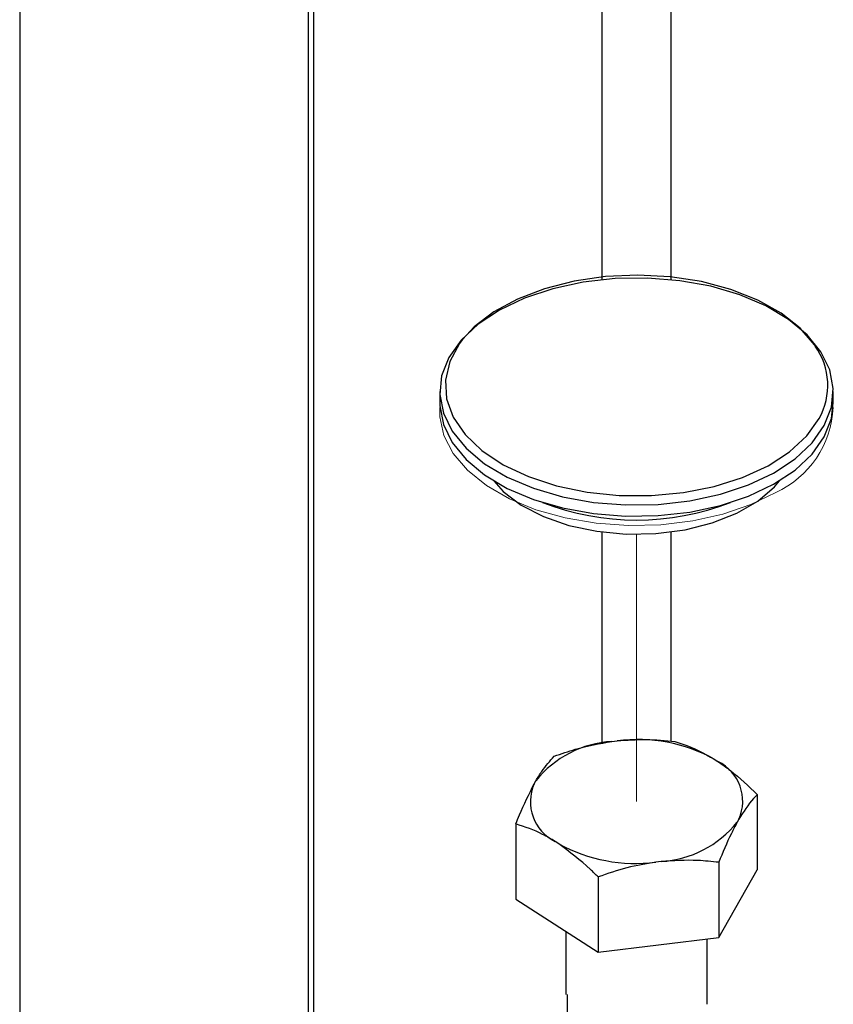
# Model space of a CAD drawing. Units: inches. Extents: x 0.1 to 10.9, y 0.1 to 8.4.
# Drawn here: x 7.7 to 8, y 4.3 to 4.6 of the extents above; entities that cross this region are included whole.
import ezdxf

# ---------------------------------------------------------------- set-up
doc = ezdxf.new("R2010")
doc.units = ezdxf.units.IN
doc.header["$MEASUREMENT"] = 0
doc.linetypes.add('PHANTOM', pattern=[0.49999999999999994, 0.25, -0.05, 0.05, -0.05, 0.05, -0.05])

msp = doc.modelspace()

# ---------------------------------------------------------------- linework, layer by layer
at = {"color": 7, "linetype": 'Continuous', "lineweight": 25}
for p, q in [((7.693482295506042, 5.30560610598206), (7.693482295506042, 3.664171627973219)), ((7.786510714167145, 5.30560610598206), (7.786510714167145, 3.610467608366636)), ((7.788278320414274, 3.609446820158869), (7.788278320414274, 5.30560610598206)), ((7.82891859760099, 4.499631630001316), (7.82891859760099, 4.496021325041201)), ((7.95579318526826, 4.496021325041201), (7.95579318526826, 4.499631630001316)), ((7.884424249728293, 4.386839226322122), (7.886152549762824, 4.387048077242792)), ((7.917422108534213, 4.38112750563774), (7.918600121592372, 4.380368367740699)), ((7.859358032628705, 4.373197037251187), (7.859908319605077, 4.374166199388677)), ((7.931274321845596, 4.369691157751407), (7.931274321845596, 4.345456237715271)), ((7.925353750240545, 4.361775942521982), (7.924803463264173, 4.360806780384492)), ((7.853437461023654, 4.360269399925691), (7.853437461023654, 4.336033306569775)), ((7.867289674335037, 4.35384430081565), (7.866111661276878, 4.35460461203247)), ((7.900287533140957, 4.348133753451047), (7.898558646446537, 4.347924902530377)), ((7.918882304999232, 4.347877969739216), (7.918882304999232, 4.32364304970308)), ((7.918882304999232, 4.32364304970308), (7.931274321845596, 4.345456237715271)), ((7.879963874588261, 4.343167090826358), (7.879963874588261, 4.318932170790222)), ((7.853437461023654, 4.336033306569775), (7.879963874588261, 4.318932170790222)), ((7.86954303497069, 4.325650599845023), (7.86954303497069, 4.305292328358846)), ((7.879963874588261, 4.318932170790222), (7.918882304999232, 4.32364304970308)), ((7.915168161238671, 4.302103245199406), (7.915168161238671, 4.323193668227707)), ((7.869973643329598, 4.305295848318183), (7.870028789359213, 4.302796677188821)), ((7.870028789359213, 4.302796677188821), (7.870028789359213, 4.297215194999913))]:
    msp.add_line(p, q, dxfattribs=at)
at = {"color": 8, "linetype": 'Continuous', "lineweight": 25}
for p, q in [((7.881307325735265, 4.535693613410206), (7.881307325735265, 5.30560610598206)), ((7.903404457133985, 5.30560610598206), (7.903404457133985, 4.535693613410206)), ((7.881307325735265, 4.386170434048068), (7.881307325735265, 4.454323886733566)), ((7.903404457133985, 4.454323886733566), (7.903404457133985, 4.386888505752842))]:
    msp.add_line(p, q, dxfattribs=at)
at = {"color": 7, "linetype": 'PHANTOM', "lineweight": 18}
msp.add_line((7.892355891434625, 4.367486489886585), (7.892355891434625, 4.453617548226582), dxfattribs=at)
at = {"color": 7, "linetype": 'Continuous', "lineweight": 25, "flags": 128}
for points in [[(7.948936304479532, 4.483071394639902), (7.952886285515681, 4.488672823265054), (7.955185405622716, 4.494574621753641), (7.955770305532568, 4.500613698656376), (7.954625732088112, 4.506625789204192), (7.951782778263491, 4.512446628628025), (7.947318296504232, 4.517918992077482), (7.941354898727245, 4.522891521301067), (7.934055089721928, 4.527230457843968), (7.925617747190829, 4.530816123088725), (7.91627284181064, 4.533551131493674), (7.906275570633303, 4.535361563912738), (7.895898730507446, 4.536196967595417), (7.885425678159707, 4.536035049465908), (7.875140943636504, 4.534879329483551), (7.865326123684809, 4.532762660602157), (7.856248735214241, 4.5297425354909), (7.848155762038291, 4.525901086534313), (7.841268961595198, 4.521343912512509), (7.835775478389718, 4.51619303868251), (7.831825497353569, 4.510591610057358), (7.829526377246534, 4.504689811568771), (7.828940890676792, 4.498650734666036), (7.830085464121249, 4.49263864411822), (7.832929004605759, 4.486817804694386), (7.837392899705129, 4.48134544124493), (7.843356297482115, 4.476372912021344), (7.850656693147322, 4.472033975478443), (7.859094035678421, 4.468448310233687), (7.86843894105861, 4.465713301828738), (7.878435625576057, 4.463902869409674), (7.888812465701915, 4.463067465726995), (7.899286104709543, 4.463229383856503), (7.909570839232746, 4.464385103838861), (7.919385659184441, 4.466500599400476), (7.928463047655009, 4.469521897831512), (7.936556020830959, 4.473363346788099), (7.943442821274052, 4.477920520809902), (7.948936304479532, 4.483071394639902)], [(7.949971172524648, 4.514300473878913), (7.949746481786962, 4.514634870015941), (7.945098962142171, 4.520046220836887), (7.938934340023079, 4.524926057797928), (7.931429786716319, 4.529134755845356), (7.922800606401347, 4.53255028972215), (7.913296129531208, 4.535075273886651), (7.90318915295453, 4.536636962512557), (7.892770659976517, 4.537189596128487), (7.882339847140823, 4.536717921577312), (7.872197670970775, 4.535234845376601), (7.862635114771574, 4.53278378035818), (7.853927322031405, 4.529436299028569), (7.846325383182984, 4.525286266970094), (7.840047535705214, 4.520454536119995), (7.83627589927548, 4.516412449481191)], [(7.82891859760099, 4.496021325041201), (7.828940890676792, 4.495040429705921), (7.830085464121249, 4.489028339158104), (7.832929004605759, 4.483206326414492), (7.837392899705129, 4.477735136284814), (7.843356297482115, 4.47276143374145), (7.850656693147322, 4.468422497198548), (7.859094035678421, 4.464836831953792), (7.86843894105861, 4.462101823548843), (7.878435625576057, 4.460292564449558), (7.888812465701915, 4.45945716076688), (7.899286104709543, 4.459619078896388), (7.909570839232746, 4.460773625558966), (7.919385659184441, 4.46289029444036), (7.928463047655009, 4.465910419551617), (7.936556020830959, 4.469751868508204), (7.943442821274052, 4.474310215849787), (7.948936304479532, 4.479459916360007), (7.952886285515681, 4.485062518304938)], [(7.952886285515681, 4.485062518304938), (7.955185405622716, 4.490963143473746), (7.95579318526826, 4.496021325041201)], [(7.846301916787404, 4.47083601598404), (7.849406520922751, 4.46745216174128), (7.855198614011998, 4.463035786092961), (7.862333571588359, 4.459332788870301), (7.870553849960335, 4.456475755208332), (7.879562012563939, 4.454569110567387), (7.889032463160485, 4.45368090749465), (7.898622592374494, 4.453842825624158), (7.907986857531037, 4.455050171676794), (7.916786169213972, 4.457258359500953), (7.924701971103286, 4.460387603351661), (7.931449146492673, 4.464326437849909), (7.936783644868092, 4.468930544662874), (7.938409866081846, 4.47083601598404)]]:
    msp.add_lwpolyline(points, dxfattribs=at)
at = {"color": 8, "linetype": 'Continuous', "lineweight": 25, "flags": 128}
msp.add_lwpolyline([(7.83627589927548, 4.516412449481191), (7.835274470844067, 4.515079558212198), (7.83214405367358, 4.509316211457539), (7.830744869837071, 4.503331107264639), (7.831119158846586, 4.497294377001462), (7.833254014184554, 4.491382018634864), (7.837090183202136, 4.485762990213026), (7.842515613860432, 4.480598036545679), (7.849374841288717, 4.476037342564538), (7.857470747764115, 4.472211146765079), (7.866570429310483, 4.469230914526309), (7.876411648957208, 4.467179951552541), (7.886711636637538, 4.466119270472286), (7.897173542447376, 4.46607820428002), (7.907497583183177, 4.4670590996153), (7.917385735621062, 4.46903379680343), (7.926553469714616, 4.471943629855457), (7.934737961833331, 4.475706466386848), (7.941702788041731, 4.480213187658153), (7.947248483977378, 4.485334728493676), (7.951214304830544, 4.490924423921038)], dxfattribs=at)
at = {"color": 7, "linetype": 'PHANTOM', "lineweight": 18, "flags": 128}
msp.add_lwpolyline([(7.937213079907223, 4.467102512447124), (7.929218078932823, 4.463193010943353), (7.920217542907783, 4.460096620046459), (7.910456695665923, 4.45789899210031), (7.900202467456976, 4.456657619774083), (7.889734108388353, 4.456407702661147), (7.879337321826252, 4.457155107360397), (7.869296051157201, 4.458881060755369), (7.859883093229827, 4.461537456735123), (7.851355991735631, 4.465052722793136), (7.843947650650754, 4.469329473387749), (7.837859294317298, 4.474251549860835), (7.833258120803781, 4.479685193757583), (7.830268502006779, 4.485482566785835), (7.828972570310826, 4.491484097455641), (7.828972570310826, 4.494510089165793)], dxfattribs=at)
at = {"color": 8, "linetype": 'Continuous', "lineweight": 25}
for centre, radius, start, end in [((7.93208457138154, 4.501628189338153), 0.02192070473170524, 330.7714369252454, 35.31677761254538), ((7.892355891434625, 4.542430849575589), 0.08422556044549889, 248.893157932398, 291.1068420676036)]:
    msp.add_arc(centre, radius, start, end, dxfattribs=at)
at = {"color": 7, "linetype": 'PHANTOM', "lineweight": 18}
msp.add_arc((7.924212115520493, 4.495855657068812), 0.03155579820921602, 294.3304849693155, 357.5561149305757, dxfattribs=at)
at = {"color": 7, "linetype": 'Continuous', "lineweight": 25}
for centre, radius, start, end in [((7.886451242692153, 4.352868507183415), 0.03403113955301024, 93.41472323875821, 141.2569010295793), ((7.89267618137544, 4.335967172390247), 0.05149579215792207, 61.27914719692644, 97.27794628688957), ((7.912313186857087, 4.367561834571846), 0.01426649361863925, 336.07389469665, 63.85283004986107), ((7.872397976225052, 4.367410920065981), 0.01426601840307394, 156.0720586758007, 243.8546660707011), ((7.898260540177096, 4.382104472589758), 0.03403113955301452, 273.4147232387616, 321.2569010295761), ((7.892036155458972, 4.399018331815157), 0.05150807125841254, 241.2859287786894, 277.2749228056335)]:
    msp.add_arc(centre, radius, start, end, dxfattribs=at)
for points, knots in [([(7.865829477870018, 4.382081414618102), (7.868081223712214, 4.382868382755425), (7.874136156030811, 4.384984535795029), (7.880455182238657, 4.386123700969138), (7.884424249728293, 4.386839226322122)], [0, 0, 0, 0, 0.3718862117220703, 1, 1, 1, 1]), ([(7.886152549762824, 4.387048077242792), (7.889251328529723, 4.387273774830629), (7.895457091199209, 4.387725767622149), (7.901648240648936, 4.387104507580427), (7.904747908280989, 4.386793466850739)], [0, 0, 0, 0, 0.4993389099674153, 1, 1, 1, 1]), ([(7.904747908280989, 4.386793466850739), (7.905580830235838, 4.3865407776487), (7.910020096538017, 4.385194007218403), (7.914104249233753, 4.382950264111606), (7.917422108534213, 4.38112750563774)], [0, 0, 0, 0, 0.1876260395644838, 0.9999999999999999, 0.9999999999999999, 0.9999999999999999, 0.9999999999999999]), ([(7.859908319605077, 4.374166199388677), (7.860515631097334, 4.375181812822205), (7.86221257577727, 4.37801963136322), (7.864415163702575, 4.38049313894595), (7.865829477870018, 4.382081414618102)], [0, 0, 0, 0, 0.3578852625170587, 1, 1, 1, 1]), ([(7.918600121592371, 4.380368367740697), (7.919962766594788, 4.379414116099213), (7.924497187479218, 4.376238689950459), (7.928484936629527, 4.372386041537156), (7.931274321845596, 4.369691157751407)], [0, 0, 0, 0, 0.3005113634459232, 0.9999999999999999, 0.9999999999999999, 0.9999999999999999, 0.9999999999999999]), ([(7.853437461023654, 4.360269399925691), (7.853818772551364, 4.361224632987223), (7.855576712817395, 4.365628493191514), (7.857697366197753, 4.369873111299857), (7.859358032628705, 4.373197037251187)], [0, 0, 0, 0, 0.2169081254216587, 1, 1, 1, 1]), ([(7.931274321845596, 4.369691157751407), (7.930881995735074, 4.369285100619529), (7.928587503181137, 4.366910303121784), (7.926819472457615, 4.36410312908813), (7.925353750240545, 4.361775942521982)], [0, 0, 0, 0, 0.1709860029175628, 1, 1, 1, 1]), ([(7.866111661276878, 4.35460461203247), (7.864781066911262, 4.355398111486442), (7.860790140921568, 4.357778098712825), (7.856378343483782, 4.359272943648315), (7.853437461023654, 4.360269399925691)], [0, 0, 0, 0, 0.3334049213271372, 1, 1, 1, 1]), ([(7.924803463264173, 4.360806780384492), (7.92416243705891, 4.359598552507132), (7.921938983404739, 4.355407711841142), (7.920153225367038, 4.351008721925782), (7.918882304999232, 4.347877969739216)], [0, 0, 0, 0, 0.2883020314192032, 1, 1, 1, 1]), ([(7.879963874588261, 4.343167090826358), (7.879142339820405, 4.343980898950401), (7.875213356064185, 4.347872930091567), (7.870788952686316, 4.351207207477414), (7.867289674335037, 4.35384430081565)], [0, 0, 0, 0, 0.2090959950028891, 1, 1, 1, 1]), ([(7.918882304999232, 4.347877969739216), (7.91661973902305, 4.348118442405073), (7.910438003607528, 4.348775456790793), (7.904225934127712, 4.348382735512994), (7.900287533140957, 4.348133753451047)], [0, 0, 0, 0, 0.3660082200383932, 1, 1, 1, 1]), ([(7.898558646446537, 4.347924902530377), (7.895440268756798, 4.347392864596865), (7.889112860020647, 4.346313322025888), (7.883042526471471, 4.344225803913075), (7.879963874588261, 4.343167090826358)], [0, 0, 0, 0, 0.4928364548227211, 1, 1, 1, 1])]:
    msp.add_open_spline(points, degree=3, knots=knots, dxfattribs=at)

doc.saveas('drawing.dxf')
